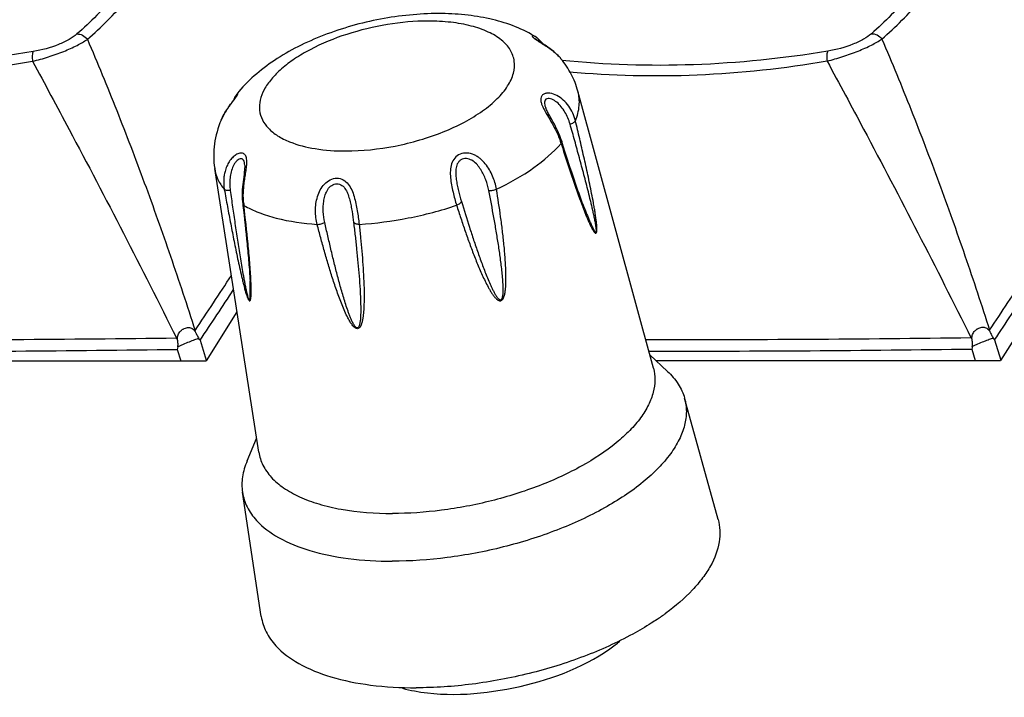
# Model space of a CAD drawing. Units: millimetres. Extents: x 198 to 1446, y 159 to 876.
# Drawn here: x 1091 to 1118, y 313 to 331 of the extents above; entities that cross this region are included whole.
import ezdxf

# ---------------------------------------------------------------- set-up
doc = ezdxf.new("R2010")
doc.units = ezdxf.units.MM
doc.header["$LTSCALE"] = 81.675
doc.layers.add('solid', color=7, linetype='CONTINUOUS', lineweight=30)

msp = doc.modelspace()

# ---------------------------------------------------------------- linework, layer by layer
at = {"layer": 'solid'}
for p, q in [((1105.168, 330.086), (1105.148, 330.098)), ((1108.129, 321.399), (1106.111, 328.812)), ((1105.25, 328.365), (1105.25, 328.365)), ((1096.562, 328.039), (1096.563, 328.04)), ((1105.693, 327.427), (1105.676, 327.48)), ((1097.57, 319.149), (1096.391, 326.742)), ((1097.14, 325.802), (1097.146, 325.752)), ((1106.287, 325.679), (1106.29, 325.673)), ((1097.336, 323.735), (1097.336, 323.736)), ((1097.361, 323.723), (1097.361, 323.736)), ((1096.987, 322.902), (1096.16, 321.598)), ((1118.247, 322.91), (1117.42, 321.607)), ((1095.391, 322.184), (1095.368, 322.208)), ((1096, 322.146), (1096.166, 321.608)), ((1116.651, 322.193), (1116.628, 322.217)), ((1117.26, 322.154), (1117.426, 321.616)), ((1095.391, 321.901), (1095.482, 321.598)), ((1108.508, 321.312), (1108.033, 321.753)), ((1116.65, 321.91), (1116.741, 321.607)), ((1086.934, 321.595), (1096.16, 321.598)), ((1108.194, 321.603), (1117.42, 321.607)), ((1109.86, 317.349), (1108.965, 320.594)), ((1097.259, 318.916), (1097.513, 319.513)), ((1097.639, 314.746), (1097.135, 318.074))]:
    msp.add_line(p, q, dxfattribs=at)
for centre, radius, start, end in [((1103.295, 327.557), 3.192, 58.3618, 59.077), ((1104.654, 329.789), 0.579, 49.7558, 52.4067), ((1104.623, 329.732), 0.644, 51.0561, 52.9674), ((1104.346, 329.49), 1.01, 36.7356, 37.3177), ((1097.661, 328.303), 0.811, 157.1184, 160.5313), ((1097.544, 328.352), 0.684, 153.3375, 157.1391), ((1103.707, 326.815), 2.044, 17.1318, 18.5901), ((1098.971, 325.979), 1.813, 185.5857, 187.0638), ((1118.675, 330.449), 13.306, 200.7649, 201.0605), ((1117.672, 330.063), 12.233, 201.0632, 201.1803), ((1121.468, 331.536), 16.271, 201.1215, 201.264), ((909.906, 446.57), 223.601, 326.26984, 326.7225), ((931.166, 446.578), 223.601, 326.26984, 326.7225), ((908.362, 447.214), 225.5, 326.31502, 326.72879), ((929.622, 447.223), 225.5, 326.31502, 326.72879), ((1088.5, 321.44), 7.429, 7.2558, 7.4928), ((1109.76, 321.448), 7.429, 7.2558, 7.4928), ((1087.031, 962.712), 640.558, 269.966688, 270.745738), ((1094.621, 321.234), 1.653, 33.4592, 35.3762), ((1108.291, 962.72), 640.558, 269.966688, 270.745738), ((1123.1, 320.622), 6.577, 168.1467, 168.7108), ((1115.881, 321.243), 1.653, 33.4592, 35.3762), ((1087.089, 923.897), 602.053, 269.967138, 270.790078), ((1101.84, 320.614), 6.577, 168.1467, 168.7108), ((1108.349, 923.906), 602.053, 269.967138, 270.790078), ((1104.409, 320.339), 6.835, 303.9688, 306.4031), ((1104.812, 316.99), 3.779, 307.3457, 309.8149), ((1102.482, 316.834), 4.147, 255.1332, 259.6103)]:
    msp.add_arc(centre, radius, start, end, dxfattribs=at)
for points, knots in [([(1095.743, 335.129), (1095.613, 334.67), (1095.29, 333.773), (1094.614, 332.51), (1093.753, 331.353), (1093.071, 330.668), (1092.705, 330.346)], [0, 0, 0, 0, 0.249024, 0.496483, 0.745651, 1, 1, 1, 1]), ([(1092.983, 330.203), (1093.353, 330.525), (1094.045, 331.214), (1094.915, 332.382), (1095.6, 333.661), (1095.925, 334.574), (1096.055, 335.04)], [0, 0, 0, 0, 0.253269, 0.502018, 0.749784, 1, 1, 1, 1]), ([(1117.003, 335.138), (1116.873, 334.679), (1116.55, 333.781), (1115.874, 332.519), (1115.012, 331.362), (1114.33, 330.676), (1113.965, 330.354)], [0, 0, 0, 0, 0.249024, 0.496483, 0.745651, 1, 1, 1, 1]), ([(1114.243, 330.211), (1114.613, 330.533), (1115.304, 331.222), (1116.175, 332.391), (1116.86, 333.67), (1117.185, 334.582), (1117.315, 335.049)], [0, 0, 0, 0, 0.253269, 0.502018, 0.749784, 1, 1, 1, 1]), ([(1102.381, 330.893), (1101.861, 330.893), (1100.814, 330.786), (1099.557, 330.433), (1098.622, 330.021), (1097.802, 329.549), (1097.263, 329.09), (1096.982, 328.738)], [0, 0, 0, 0, 0.261292, 0.525129, 0.652102, 0.773541, 1, 1, 1, 1]), ([(1102.105, 330.691), (1101.74, 330.691), (1101, 330.625), (1099.935, 330.368), (1099.108, 330.03), (1098.538, 329.694), (1098.188, 329.431), (1097.91, 329.155), (1097.711, 328.872), (1097.597, 328.587), (1097.576, 328.304), (1097.655, 328.038), (1097.827, 327.803), (1098.081, 327.604), (1098.285, 327.504), (1098.397, 327.459)], [0, 0, 0, 0, 0.16276, 0.329864, 0.48768, 0.559341, 0.624544, 0.682606, 0.733469, 0.777982, 0.818204, 0.857374, 0.899083, 0.946121, 1, 1, 1, 1]), ([(1099.897, 327.213), (1100.339, 327.214), (1101.009, 327.285), (1101.875, 327.496), (1102.497, 327.709), (1103.062, 327.969), (1103.551, 328.265), (1103.946, 328.587), (1104.233, 328.925), (1104.4, 329.272), (1104.432, 329.619), (1104.313, 329.941), (1104.061, 330.21), (1103.698, 330.423), (1103.238, 330.578), (1102.696, 330.672), (1102.308, 330.691), (1102.105, 330.691)], [0, 0, 0, 0, 0.160845, 0.243257, 0.323648, 0.39968, 0.469322, 0.53106, 0.584201, 0.62934, 0.668986, 0.707686, 0.750425, 0.80051, 0.859158, 0.92607, 1, 1, 1, 1]), ([(1104.935, 330.295), (1104.572, 330.512), (1103.949, 330.736), (1103.077, 330.871), (1102.616, 330.893), (1102.381, 330.893)], [0, 0, 0, 0, 0.478892, 0.733553, 1, 1, 1, 1]), ([(1091.518, 329.614), (1091.66, 329.649), (1091.941, 329.727), (1092.34, 329.87), (1092.69, 330.025), (1092.897, 330.142), (1092.984, 330.202)], [0, 0, 0, 0, 0.276182, 0.55199, 0.800457, 1, 1, 1, 1]), ([(1092.705, 330.346), (1092.642, 330.29), (1092.483, 330.183), (1092.098, 330.003), (1091.766, 329.914), (1091.535, 329.876)], [0, 0, 0, 0, 0.199853, 0.448146, 1, 1, 1, 1]), ([(1092.705, 330.346), (1092.757, 330.349), (1092.867, 330.322), (1092.95, 330.248), (1092.983, 330.203)], [0, 0, 0, 0, 0.477576, 1, 1, 1, 1]), ([(1092.984, 330.203), (1093.255, 329.573), (1093.778, 328.298), (1094.517, 326.362), (1095.216, 324.397), (1095.653, 323.073), (1095.866, 322.408)], [0, 0, 0, 0, 0.247488, 0.497005, 0.748034, 1, 1, 1, 1]), ([(1104.931, 330.294), (1104.924, 330.297), (1104.912, 330.301), (1104.896, 330.304), (1104.884, 330.298), (1104.887, 330.282), (1104.9, 330.267), (1104.922, 330.245), (1104.954, 330.219), (1104.979, 330.202), (1104.993, 330.192)], [0, 0, 0, 0, 0.111063, 0.187929, 0.235512, 0.290444, 0.389031, 0.541043, 0.74642, 1, 1, 1, 1]), ([(1104.969, 330.275), (1104.965, 330.277), (1104.953, 330.284), (1104.941, 330.29), (1104.931, 330.294)], [0, 0, 0, 0, 0.27493, 1, 1, 1, 1]), ([(1105.008, 330.248), (1105.004, 330.25), (1104.992, 330.26), (1104.979, 330.269), (1104.969, 330.275)], [0, 0, 0, 0, 0.264707, 1, 1, 1, 1]), ([(1105.148, 330.098), (1105.11, 330.123), (1105.05, 330.161), (1104.99, 330.202), (1104.97, 330.22)], [0, 0, 0, 0, 0.628953, 1, 1, 1, 1]), ([(1104.993, 330.192), (1105.005, 330.184), (1105.058, 330.149), (1105.113, 330.117), (1105.154, 330.091)], [0, 0, 0, 0, 0.226231, 1, 1, 1, 1]), ([(1105.168, 330.087), (1105.157, 330.101), (1105.114, 330.153), (1105.067, 330.201), (1105.028, 330.232)], [0, 0, 0, 0, 0.264746, 1, 1, 1, 1]), ([(1105.149, 330.102), (1105.14, 330.114), (1105.103, 330.16), (1105.061, 330.203), (1105.028, 330.231)], [0, 0, 0, 0, 0.270004, 1, 1, 1, 1]), ([(1112.778, 329.622), (1112.92, 329.657), (1113.201, 329.736), (1113.6, 329.879), (1113.95, 330.033), (1114.157, 330.151), (1114.243, 330.211)], [0, 0, 0, 0, 0.276182, 0.55199, 0.800457, 1, 1, 1, 1]), ([(1113.965, 330.354), (1113.902, 330.298), (1113.742, 330.192), (1113.357, 330.012), (1113.026, 329.923), (1112.795, 329.884)], [0, 0, 0, 0, 0.199853, 0.448146, 1, 1, 1, 1]), ([(1113.965, 330.354), (1114.016, 330.358), (1114.127, 330.33), (1114.21, 330.256), (1114.243, 330.211)], [0, 0, 0, 0, 0.477576, 1, 1, 1, 1]), ([(1114.243, 330.211), (1114.514, 329.581), (1115.038, 328.307), (1115.777, 326.37), (1116.476, 324.406), (1116.913, 323.082), (1117.126, 322.417)], [0, 0, 0, 0, 0.247488, 0.497005, 0.748034, 1, 1, 1, 1]), ([(1105.154, 330.091), (1105.249, 330.032), (1105.431, 329.914), (1105.59, 329.764), (1105.657, 329.683)], [0, 0, 0, 0, 0.511574, 1, 1, 1, 1]), ([(1105.657, 329.683), (1105.591, 329.763), (1105.436, 329.911), (1105.258, 330.029), (1105.168, 330.086)], [0, 0, 0, 0, 0.493175, 1, 1, 1, 1]), ([(1112.795, 329.884), (1111.608, 329.688), (1109.235, 329.444), (1106.848, 329.518), (1105.678, 329.637)], [0, 0, 0, 0, 0.505684, 1, 1, 1, 1]), ([(1112.795, 329.884), (1112.787, 329.871), (1112.776, 329.837), (1112.766, 329.749), (1112.771, 329.675), (1112.778, 329.622)], [0, 0, 0, 0, 0.170313, 0.403271, 1, 1, 1, 1]), ([(1091.535, 329.876), (1090.349, 329.679), (1087.975, 329.435), (1085.588, 329.509), (1084.419, 329.628)], [0, 0, 0, 0, 0.505684, 1, 1, 1, 1]), ([(1084.621, 329.328), (1085.757, 329.223), (1088.07, 329.17), (1090.37, 329.418), (1091.518, 329.614)], [0, 0, 0, 0, 0.494786, 1, 1, 1, 1]), ([(1091.535, 329.876), (1091.527, 329.863), (1091.516, 329.828), (1091.506, 329.74), (1091.511, 329.666), (1091.518, 329.614)], [0, 0, 0, 0, 0.170313, 0.403271, 1, 1, 1, 1]), ([(1091.518, 329.614), (1091.846, 329.007), (1093.161, 326.555), (1094.437, 324.082), (1095.368, 322.208)], [0, 0, 0, 0, 0.247963, 1, 1, 1, 1]), ([(1106.111, 328.812), (1106.068, 328.972), (1105.946, 329.281), (1105.761, 329.556), (1105.657, 329.683)], [0, 0, 0, 0, 0.501944, 1, 1, 1, 1]), ([(1105.881, 329.336), (1107.017, 329.232), (1109.33, 329.178), (1111.63, 329.427), (1112.778, 329.623)], [0, 0, 0, 0, 0.494786, 1, 1, 1, 1]), ([(1112.778, 329.622), (1113.106, 329.016), (1114.42, 326.563), (1115.697, 324.091), (1116.628, 322.217)], [0, 0, 0, 0, 0.247963, 1, 1, 1, 1]), ([(1096.563, 328.04), (1096.609, 328.15), (1096.702, 328.306), (1096.841, 328.494), (1096.91, 328.584), (1096.941, 328.627)], [0, 0, 0, 0, 0.511704, 0.770907, 1, 1, 1, 1]), ([(1096.898, 328.573), (1096.837, 328.49), (1096.709, 328.323), (1096.604, 328.139), (1096.563, 328.04)], [0, 0, 0, 0, 0.490533, 1, 1, 1, 1]), ([(1096.968, 328.679), (1096.966, 328.676), (1096.96, 328.665), (1096.946, 328.643), (1096.924, 328.611), (1096.907, 328.587), (1096.898, 328.573)], [0, 0, 0, 0, 0.086537, 0.301797, 0.614283, 1, 1, 1, 1]), ([(1096.982, 328.737), (1096.968, 328.719), (1096.951, 328.693), (1096.937, 328.666), (1096.934, 328.659)], [0, 0, 0, 0, 0.743214, 1, 1, 1, 1]), ([(1096.941, 328.627), (1096.951, 328.641), (1096.968, 328.665), (1096.989, 328.699), (1097.003, 328.726), (1097.01, 328.743), (1097.011, 328.752), (1097.011, 328.757), (1097.008, 328.759), (1097.004, 328.758), (1097, 328.755), (1096.992, 328.749), (1096.986, 328.742), (1096.982, 328.737)], [0, 0, 0, 0, 0.26766, 0.484542, 0.645387, 0.749015, 0.780825, 0.801373, 0.816095, 0.834501, 0.861596, 0.898378, 1, 1, 1, 1]), ([(1106.045, 328.023), (1106.027, 328.093), (1105.979, 328.232), (1105.87, 328.421), (1105.727, 328.583), (1105.557, 328.705), (1105.397, 328.762), (1105.275, 328.763), (1105.196, 328.741), (1105.138, 328.691), (1105.112, 328.616), (1105.119, 328.532), (1105.137, 328.475), (1105.149, 328.446)], [0, 0, 0, 0, 0.140914, 0.281375, 0.420903, 0.557117, 0.684154, 0.741359, 0.792472, 0.838662, 0.885306, 0.938459, 1, 1, 1, 1]), ([(1105.901, 327.934), (1105.885, 327.991), (1105.846, 328.101), (1105.768, 328.257), (1105.67, 328.4), (1105.554, 328.52), (1105.44, 328.595), (1105.346, 328.62), (1105.281, 328.617), (1105.229, 328.579), (1105.212, 328.515), (1105.223, 328.442), (1105.239, 328.391), (1105.25, 328.365)], [0, 0, 0, 0, 0.139331, 0.278038, 0.41563, 0.550147, 0.676089, 0.732429, 0.781666, 0.825683, 0.873641, 0.932235, 1, 1, 1, 1]), ([(1106.045, 328.023), (1106.097, 328.151), (1106.167, 328.415), (1106.145, 328.688), (1106.111, 328.812)], [0, 0, 0, 0, 0.518914, 1, 1, 1, 1]), ([(1105.149, 328.446), (1105.153, 328.436), (1105.169, 328.395), (1105.189, 328.356), (1105.205, 328.326)], [0, 0, 0, 0, 0.240343, 1, 1, 1, 1]), ([(1105.205, 328.326), (1105.242, 328.254), (1105.327, 328.113), (1105.49, 327.835), (1105.594, 327.616), (1105.644, 327.467)], [0, 0, 0, 0, 0.252525, 0.510658, 1, 1, 1, 1]), ([(1105.676, 327.48), (1105.652, 327.556), (1105.595, 327.708), (1105.484, 327.931), (1105.379, 328.114), (1105.298, 328.258), (1105.263, 328.33), (1105.25, 328.365)], [0, 0, 0, 0, 0.241327, 0.496177, 0.757391, 0.884735, 1, 1, 1, 1]), ([(1096.562, 328.039), (1096.477, 327.837), (1096.355, 327.408), (1096.357, 326.961), (1096.391, 326.742)], [0, 0, 0, 0, 0.49713, 1, 1, 1, 1]), ([(1105.901, 327.934), (1105.933, 327.944), (1105.977, 327.962), (1106.024, 327.995), (1106.04, 328.014), (1106.045, 328.023)], [0, 0, 0, 0, 0.586874, 0.820135, 1, 1, 1, 1]), ([(1106.304, 325.635), (1106.317, 325.602), (1106.343, 325.536), (1106.383, 325.438), (1106.423, 325.342), (1106.457, 325.263), (1106.485, 325.201), (1106.507, 325.157), (1106.525, 325.121), (1106.54, 325.094), (1106.552, 325.075), (1106.564, 325.058), (1106.575, 325.045), (1106.587, 325.035), (1106.598, 325.04), (1106.602, 325.05), (1106.604, 325.062), (1106.605, 325.082), (1106.604, 325.108), (1106.601, 325.139), (1106.597, 325.181), (1106.589, 325.233), (1106.578, 325.294), (1106.567, 325.355), (1106.551, 325.435), (1106.53, 325.534), (1106.503, 325.653), (1106.476, 325.77), (1106.438, 325.925), (1106.39, 326.118), (1106.332, 326.349), (1106.272, 326.578), (1106.211, 326.806), (1106.13, 327.108), (1106.027, 327.484), (1105.943, 327.785), (1105.901, 327.934)], [0, 0, 0, 0, 0.029159, 0.058073, 0.086656, 0.114756, 0.128538, 0.142052, 0.155167, 0.161497, 0.167596, 0.173346, 0.1785, 0.182532, 0.18437, 0.1871, 0.190769, 0.194863, 0.203414, 0.212059, 0.220688, 0.237832, 0.254833, 0.271717, 0.288506, 0.321859, 0.354985, 0.387935, 0.420746, 0.486038, 0.550985, 0.615664, 0.680122, 0.744393, 0.872461, 1, 1, 1, 1]), ([(1106.266, 325.644), (1106.279, 325.61), (1106.305, 325.543), (1106.346, 325.444), (1106.386, 325.348), (1106.422, 325.269), (1106.451, 325.208), (1106.472, 325.164), (1106.495, 325.122), (1106.518, 325.083), (1106.538, 325.053), (1106.555, 325.033), (1106.568, 325.021), (1106.581, 325.012), (1106.597, 325.012), (1106.609, 325.029), (1106.618, 325.063), (1106.62, 325.115), (1106.618, 325.18), (1106.614, 325.246), (1106.607, 325.312), (1106.599, 325.377), (1106.587, 325.464), (1106.571, 325.571), (1106.549, 325.699), (1106.519, 325.867), (1106.479, 326.076), (1106.429, 326.324), (1106.36, 326.652), (1106.27, 327.058), (1106.159, 327.542), (1106.083, 327.863), (1106.045, 328.023)], [0, 0, 0, 0, 0.028469, 0.056605, 0.084309, 0.111413, 0.124655, 0.137613, 0.150192, 0.162232, 0.173433, 0.178548, 0.183177, 0.187157, 0.190623, 0.195129, 0.201838, 0.21836, 0.235811, 0.253333, 0.270789, 0.288156, 0.305436, 0.339763, 0.373833, 0.407692, 0.474911, 0.541609, 0.607901, 0.739533, 0.870167, 1, 1, 1, 1]), ([(1098.397, 327.459), (1098.615, 327.371), (1099.113, 327.247), (1099.623, 327.213), (1099.897, 327.213)], [0, 0, 0, 0, 0.461744, 1, 1, 1, 1]), ([(1103.933, 326.187), (1104.28, 326.353), (1104.9, 326.705), (1105.447, 327.17), (1105.66, 327.417)], [0, 0, 0, 0, 0.541391, 1, 1, 1, 1]), ([(1105.676, 327.48), (1105.679, 327.471), (1105.678, 327.447), (1105.667, 327.427), (1105.66, 327.417)], [0, 0, 0, 0, 0.452513, 1, 1, 1, 1]), ([(1105.66, 327.417), (1105.75, 327.131), (1105.933, 326.566), (1106.129, 326.005), (1106.233, 325.731)], [0, 0, 0, 0, 0.506024, 1, 1, 1, 1]), ([(1106.287, 325.678), (1106.233, 325.818), (1106.13, 326.104), (1105.929, 326.686), (1105.786, 327.129), (1105.693, 327.427)], [0, 0, 0, 0, 0.243769, 0.492931, 1, 1, 1, 1]), ([(1097.167, 325.802), (1097.157, 325.9), (1097.154, 326.051), (1097.169, 326.254), (1097.188, 326.411), (1097.213, 326.568), (1097.237, 326.721), (1097.253, 326.866), (1097.253, 326.978), (1097.235, 327.055), (1097.213, 327.1), (1097.179, 327.134), (1097.121, 327.161), (1097.031, 327.152), (1096.93, 327.097), (1096.837, 327.01), (1096.758, 326.898), (1096.698, 326.771), (1096.67, 326.68), (1096.659, 326.633)], [0, 0, 0, 0, 0.136632, 0.208536, 0.281981, 0.35593, 0.428636, 0.497185, 0.55738, 0.583206, 0.606152, 0.627123, 0.647705, 0.692694, 0.745956, 0.805416, 0.86856, 0.933741, 1, 1, 1, 1]), ([(1097.195, 326.831), (1097.194, 326.857), (1097.189, 326.904), (1097.168, 326.967), (1097.125, 327.008), (1097.067, 327.009), (1097.014, 326.981), (1096.964, 326.935), (1096.921, 326.875), (1096.871, 326.783), (1096.827, 326.654), (1096.798, 326.491), (1096.79, 326.323), (1096.799, 326.21), (1096.807, 326.154)], [0, 0, 0, 0, 0.065792, 0.120231, 0.163893, 0.206422, 0.255985, 0.312902, 0.375006, 0.440421, 0.576526, 0.716221, 0.857546, 1, 1, 1, 1]), ([(1103.933, 326.187), (1103.912, 326.308), (1103.839, 326.55), (1103.681, 326.827), (1103.523, 326.99), (1103.418, 327.067), (1103.304, 327.128), (1103.147, 327.17), (1102.956, 327.144), (1102.802, 327.034), (1102.718, 326.869), (1102.691, 326.685), (1102.699, 326.495), (1102.728, 326.304), (1102.781, 326.057), (1102.829, 325.876), (1102.865, 325.758)], [0, 0, 0, 0, 0.122372, 0.249814, 0.314315, 0.34663, 0.378946, 0.443079, 0.505569, 0.565136, 0.624033, 0.685084, 0.748468, 0.812995, 0.877269, 1, 1, 1, 1]), ([(1103.725, 326.157), (1103.707, 326.254), (1103.665, 326.398), (1103.588, 326.583), (1103.514, 326.718), (1103.423, 326.843), (1103.309, 326.949), (1103.168, 327.016), (1103.034, 327.01), (1102.949, 326.957), (1102.883, 326.882), (1102.842, 326.759), (1102.837, 326.606), (1102.853, 326.451), (1102.88, 326.299), (1102.926, 326.102), (1102.965, 325.958), (1102.994, 325.863)], [0, 0, 0, 0, 0.12185, 0.184419, 0.247735, 0.311512, 0.375432, 0.438904, 0.500614, 0.530995, 0.561242, 0.622604, 0.686082, 0.750448, 0.814665, 0.878017, 1, 1, 1, 1]), ([(1096.391, 326.742), (1096.407, 326.642), (1096.468, 326.441), (1096.582, 326.266), (1096.648, 326.184)], [0, 0, 0, 0, 0.48841, 1, 1, 1, 1]), ([(1097.195, 326.831), (1097.197, 326.793), (1097.191, 326.711), (1097.17, 326.541), (1097.138, 326.32), (1097.121, 326.058), (1097.13, 325.885), (1097.14, 325.802)], [0, 0, 0, 0, 0.109968, 0.23691, 0.500041, 0.756886, 1, 1, 1, 1]), ([(1096.659, 326.633), (1096.651, 326.597), (1096.624, 326.449), (1096.629, 326.295), (1096.648, 326.184)], [0, 0, 0, 0, 0.248864, 1, 1, 1, 1]), ([(1099.133, 325.247), (1099.103, 325.366), (1099.074, 325.617), (1099.113, 325.934), (1099.209, 326.173), (1099.321, 326.333), (1099.475, 326.451), (1099.601, 326.484), (1099.663, 326.484)], [0, 0, 0, 0, 0.24284, 0.495373, 0.62332, 0.7512, 0.877846, 1, 1, 1, 1]), ([(1099.663, 326.484), (1099.721, 326.484), (1099.84, 326.454), (1099.974, 326.331), (1100.063, 326.17), (1100.125, 325.991), (1100.17, 325.803), (1100.216, 325.555), (1100.243, 325.37), (1100.258, 325.248)], [0, 0, 0, 0, 0.118286, 0.235997, 0.359349, 0.48815, 0.619523, 0.7504, 1, 1, 1, 1]), ([(1099.336, 325.298), (1099.315, 325.394), (1099.295, 325.542), (1099.294, 325.742), (1099.31, 325.894), (1099.345, 326.045), (1099.41, 326.185), (1099.513, 326.301), (1099.613, 326.336), (1099.662, 326.336)], [0, 0, 0, 0, 0.244438, 0.369755, 0.496496, 0.624105, 0.751869, 0.878257, 1, 1, 1, 1]), ([(1099.662, 326.336), (1099.686, 326.336), (1099.735, 326.328), (1099.822, 326.282), (1099.903, 326.183), (1099.964, 326.044), (1100.007, 325.894), (1100.04, 325.743), (1100.074, 325.544), (1100.095, 325.396), (1100.107, 325.298)], [0, 0, 0, 0, 0.059723, 0.119361, 0.241488, 0.368812, 0.498271, 0.627485, 0.754913, 1, 1, 1, 1]), ([(1096.807, 326.154), (1096.774, 326.152), (1096.728, 326.151), (1096.675, 326.165), (1096.655, 326.177), (1096.648, 326.184)], [0, 0, 0, 0, 0.595463, 0.82544, 1, 1, 1, 1]), ([(1096.648, 326.184), (1096.676, 326.03), (1096.732, 325.723), (1096.804, 325.338), (1096.863, 325.029), (1096.909, 324.797), (1096.956, 324.563), (1097.004, 324.328), (1097.055, 324.092), (1097.1, 323.894), (1097.138, 323.736), (1097.168, 323.616), (1097.195, 323.516), (1097.219, 323.435), (1097.237, 323.375), (1097.254, 323.326), (1097.269, 323.287), (1097.281, 323.259), (1097.294, 323.233), (1097.307, 323.213), (1097.319, 323.201), (1097.329, 323.199), (1097.336, 323.202), (1097.343, 323.211), (1097.351, 323.23), (1097.357, 323.259), (1097.362, 323.299), (1097.366, 323.356), (1097.368, 323.433), (1097.368, 323.56), (1097.364, 323.658), (1097.361, 323.723)], [0, 0, 0, 0, 0.129567, 0.259908, 0.325419, 0.391195, 0.45728, 0.523731, 0.590636, 0.65813, 0.692164, 0.726442, 0.761016, 0.778428, 0.795914, 0.813413, 0.822098, 0.830618, 0.838706, 0.845682, 0.850478, 0.85212, 0.853607, 0.856919, 0.860997, 0.870776, 0.881875, 0.89376, 0.918944, 0.945296, 1, 1, 1, 1]), ([(1096.807, 326.154), (1096.828, 326.007), (1096.869, 325.712), (1096.923, 325.343), (1096.967, 325.047), (1097.001, 324.825), (1097.036, 324.601), (1097.072, 324.377), (1097.109, 324.152), (1097.141, 323.964), (1097.169, 323.812), (1097.19, 323.698), (1097.209, 323.603), (1097.225, 323.526), (1097.237, 323.468), (1097.251, 323.41), (1097.263, 323.362), (1097.273, 323.323), (1097.282, 323.294), (1097.291, 323.266), (1097.301, 323.244), (1097.309, 323.23), (1097.315, 323.223), (1097.323, 323.222), (1097.327, 323.228), (1097.33, 323.234), (1097.333, 323.245), (1097.336, 323.26), (1097.339, 323.28), (1097.342, 323.309), (1097.343, 323.346), (1097.344, 323.392), (1097.345, 323.439), (1097.344, 323.487), (1097.343, 323.553), (1097.34, 323.635), (1097.338, 323.702), (1097.336, 323.735)], [0, 0, 0, 0, 0.127343, 0.255207, 0.319369, 0.383712, 0.448264, 0.513067, 0.578182, 0.643705, 0.676669, 0.70981, 0.743181, 0.759977, 0.776867, 0.793871, 0.811013, 0.819639, 0.82829, 0.836904, 0.845167, 0.848692, 0.851161, 0.852738, 0.85443, 0.856489, 0.858844, 0.864132, 0.869904, 0.875981, 0.888707, 0.901922, 0.915455, 0.929214, 0.943144, 0.971386, 1, 1, 1, 1]), ([(1102.865, 325.758), (1102.902, 325.643), (1102.976, 325.412), (1103.092, 325.068), (1103.213, 324.726), (1103.319, 324.444), (1103.408, 324.221), (1103.477, 324.054), (1103.55, 323.89), (1103.626, 323.728), (1103.693, 323.595), (1103.752, 323.492), (1103.798, 323.417), (1103.848, 323.344), (1103.894, 323.287), (1103.935, 323.247), (1103.97, 323.22), (1104.004, 323.205), (1104.034, 323.201), (1104.082, 323.212), (1104.127, 323.282), (1104.152, 323.375), (1104.169, 323.472), (1104.182, 323.601), (1104.187, 323.761), (1104.185, 323.952), (1104.177, 324.141), (1104.162, 324.393), (1104.134, 324.705), (1104.092, 325.078), (1104.028, 325.572), (1103.972, 325.941), (1103.933, 326.187)], [0, 0, 0, 0, 0.061596, 0.123103, 0.184501, 0.245759, 0.276321, 0.306825, 0.337258, 0.3676, 0.397815, 0.41286, 0.427848, 0.44276, 0.457569, 0.464932, 0.472272, 0.479648, 0.48346, 0.487432, 0.504054, 0.52088, 0.537464, 0.55389, 0.586448, 0.618763, 0.650917, 0.682955, 0.746773, 0.810338, 0.87371, 1, 1, 1, 1]), ([(1102.994, 325.863), (1103.063, 325.632), (1103.171, 325.286), (1103.32, 324.828), (1103.437, 324.486), (1103.538, 324.203), (1103.624, 323.979), (1103.69, 323.812), (1103.748, 323.675), (1103.798, 323.567), (1103.837, 323.487), (1103.871, 323.421), (1103.9, 323.37), (1103.923, 323.333), (1103.948, 323.297), (1103.971, 323.268), (1103.992, 323.248), (1104.009, 323.235), (1104.028, 323.224), (1104.062, 323.226), (1104.085, 323.265), (1104.101, 323.326), (1104.109, 323.407), (1104.111, 323.501), (1104.109, 323.627), (1104.099, 323.783), (1104.082, 323.969), (1104.061, 324.154), (1104.029, 324.4), (1103.984, 324.705), (1103.925, 325.07), (1103.841, 325.554), (1103.773, 325.916), (1103.725, 326.157)], [0, 0, 0, 0, 0.123854, 0.185682, 0.247418, 0.309027, 0.339767, 0.370444, 0.401036, 0.416288, 0.431498, 0.446651, 0.454199, 0.46172, 0.469206, 0.476642, 0.480339, 0.484021, 0.487719, 0.491542, 0.499783, 0.508136, 0.524554, 0.540787, 0.556917, 0.588994, 0.620921, 0.652749, 0.684505, 0.747858, 0.811054, 0.87413, 1, 1, 1, 1]), ([(1103.725, 326.157), (1103.76, 326.154), (1103.831, 326.157), (1103.9, 326.174), (1103.933, 326.187)], [0, 0, 0, 0, 0.493617, 1, 1, 1, 1]), ([(1097.14, 325.802), (1097.14, 325.798), (1097.145, 325.779), (1097.16, 325.764), (1097.172, 325.756)], [0, 0, 0, 0, 0.228076, 1, 1, 1, 1]), ([(1097.146, 325.752), (1097.186, 325.411), (1097.243, 324.902), (1097.305, 324.229), (1097.329, 323.898), (1097.336, 323.736)], [0, 0, 0, 0, 0.509356, 0.758455, 1, 1, 1, 1]), ([(1097.361, 323.736), (1097.353, 323.9), (1097.33, 324.231), (1097.269, 324.905), (1097.212, 325.414), (1097.172, 325.756)], [0, 0, 0, 0, 0.242274, 0.49136, 1, 1, 1, 1]), ([(1097.172, 325.756), (1097.299, 325.683), (1097.581, 325.552), (1098.231, 325.347), (1098.763, 325.273), (1099.133, 325.247)], [0, 0, 0, 0, 0.215757, 0.45527, 1, 1, 1, 1]), ([(1100.258, 325.248), (1100.699, 325.276), (1101.581, 325.393), (1102.443, 325.618), (1102.865, 325.758)], [0, 0, 0, 0, 0.498109, 1, 1, 1, 1]), ([(1102.994, 325.863), (1102.987, 325.841), (1102.945, 325.797), (1102.896, 325.771), (1102.865, 325.758)], [0, 0, 0, 0, 0.412414, 1, 1, 1, 1]), ([(1099.133, 325.247), (1099.168, 325.247), (1099.238, 325.258), (1099.305, 325.282), (1099.336, 325.298)], [0, 0, 0, 0, 0.498293, 1, 1, 1, 1]), ([(1100.209, 322.455), (1100.176, 322.455), (1100.116, 322.497), (1100.056, 322.573), (1100.003, 322.657), (1099.94, 322.77), (1099.872, 322.916), (1099.797, 323.093), (1099.729, 323.27), (1099.643, 323.508), (1099.543, 323.807), (1099.432, 324.166), (1099.327, 324.526), (1099.228, 324.886), (1099.164, 325.127), (1099.133, 325.247)], [0, 0, 0, 0, 0.032146, 0.065047, 0.097499, 0.129634, 0.193296, 0.256443, 0.319246, 0.381796, 0.506334, 0.630317, 0.753876, 0.877088, 1, 1, 1, 1]), ([(1100.205, 322.475), (1100.19, 322.475), (1100.16, 322.497), (1100.122, 322.547), (1100.083, 322.618), (1100.043, 322.705), (1100.008, 322.793), (1099.974, 322.881), (1099.933, 322.999), (1099.884, 323.147), (1099.83, 323.326), (1099.778, 323.505), (1099.728, 323.684), (1099.664, 323.922), (1099.588, 324.221), (1099.501, 324.58), (1099.417, 324.939), (1099.363, 325.178), (1099.336, 325.298)], [0, 0, 0, 0, 0.016052, 0.032521, 0.064917, 0.096932, 0.128726, 0.160374, 0.191917, 0.254773, 0.317409, 0.379884, 0.442233, 0.504478, 0.628719, 0.75269, 0.87644, 1, 1, 1, 1]), ([(1100.107, 325.298), (1100.122, 325.179), (1100.15, 324.94), (1100.19, 324.581), (1100.225, 324.222), (1100.257, 323.864), (1100.278, 323.565), (1100.29, 323.326), (1100.297, 323.148), (1100.299, 322.97), (1100.297, 322.823), (1100.289, 322.706), (1100.281, 322.634), (1100.27, 322.576), (1100.257, 322.526), (1100.232, 322.475), (1100.205, 322.475)], [0, 0, 0, 0, 0.126602, 0.253055, 0.379324, 0.505355, 0.63106, 0.693741, 0.756263, 0.818562, 0.880514, 0.911283, 0.941814, 0.956944, 0.971924, 1, 1, 1, 1]), ([(1100.258, 325.248), (1100.225, 325.248), (1100.172, 325.253), (1100.119, 325.28), (1100.107, 325.298)], [0, 0, 0, 0, 0.594529, 1, 1, 1, 1]), ([(1100.258, 325.248), (1100.271, 325.128), (1100.296, 324.888), (1100.33, 324.527), (1100.357, 324.168), (1100.379, 323.808), (1100.391, 323.45), (1100.39, 323.153), (1100.379, 322.946), (1100.368, 322.83), (1100.357, 322.743), (1100.341, 322.658), (1100.322, 322.588), (1100.301, 322.535), (1100.281, 322.498), (1100.252, 322.465), (1100.223, 322.455), (1100.209, 322.455)], [0, 0, 0, 0, 0.126949, 0.253663, 0.380086, 0.506136, 0.631672, 0.75642, 0.818333, 0.849114, 0.879732, 0.910131, 0.940214, 0.955106, 0.969882, 0.984631, 1, 1, 1, 1]), ([(1095.391, 322.185), (1095.392, 322.204), (1095.395, 322.241), (1095.416, 322.313), (1095.45, 322.36), (1095.476, 322.388)], [0, 0, 0, 0, 0.248449, 0.497303, 1, 1, 1, 1]), ([(1095.476, 322.388), (1095.484, 322.394), (1095.499, 322.41), (1095.523, 322.43), (1095.55, 322.446), (1095.586, 322.465), (1095.633, 322.481), (1095.69, 322.488), (1095.744, 322.481), (1095.812, 322.451), (1095.848, 322.407), (1095.87, 322.378)], [0, 0, 0, 0, 0.069371, 0.138418, 0.207118, 0.274545, 0.40459, 0.527444, 0.643767, 0.758291, 1, 1, 1, 1]), ([(1095.87, 322.378), (1095.873, 322.369), (1095.881, 322.352), (1095.897, 322.319), (1095.925, 322.265), (1095.949, 322.219), (1095.969, 322.192)], [0, 0, 0, 0, 0.134877, 0.266895, 0.524114, 1, 1, 1, 1]), ([(1116.65, 322.194), (1116.652, 322.213), (1116.655, 322.25), (1116.676, 322.322), (1116.71, 322.369), (1116.735, 322.396)], [0, 0, 0, 0, 0.248449, 0.497303, 1, 1, 1, 1]), ([(1116.735, 322.396), (1116.744, 322.402), (1116.758, 322.418), (1116.783, 322.439), (1116.81, 322.454), (1116.846, 322.474), (1116.893, 322.489), (1116.95, 322.497), (1117.004, 322.49), (1117.071, 322.46), (1117.108, 322.416), (1117.13, 322.386)], [0, 0, 0, 0, 0.069371, 0.138418, 0.207118, 0.274545, 0.40459, 0.527444, 0.643767, 0.758291, 1, 1, 1, 1]), ([(1117.13, 322.386), (1117.133, 322.377), (1117.141, 322.36), (1117.157, 322.327), (1117.185, 322.273), (1117.209, 322.227), (1117.229, 322.2)], [0, 0, 0, 0, 0.134877, 0.266895, 0.524114, 1, 1, 1, 1]), ([(1095.404, 321.965), (1095.407, 321.982), (1095.41, 322.019), (1095.41, 322.065), (1095.407, 322.102), (1095.404, 322.125), (1095.401, 322.144), (1095.398, 322.158), (1095.396, 322.17), (1095.393, 322.179), (1095.391, 322.183), (1095.391, 322.185)], [0, 0, 0, 0, 0.242495, 0.490958, 0.616839, 0.743636, 0.807363, 0.871309, 0.935491, 0.967959, 1, 1, 1, 1]), ([(1095.404, 321.965), (1095.424, 321.983), (1095.475, 322.01), (1095.581, 322.054), (1095.688, 322.093), (1095.789, 322.135), (1095.856, 322.164), (1095.914, 322.186), (1095.952, 322.195), (1095.969, 322.192)], [0, 0, 0, 0, 0.135416, 0.277858, 0.562203, 0.694737, 0.814808, 0.917596, 1, 1, 1, 1]), ([(1116.663, 321.973), (1116.667, 321.991), (1116.67, 322.027), (1116.669, 322.073), (1116.666, 322.11), (1116.664, 322.134), (1116.661, 322.152), (1116.658, 322.166), (1116.656, 322.178), (1116.653, 322.187), (1116.65, 322.192), (1116.65, 322.194)], [0, 0, 0, 0, 0.242495, 0.490958, 0.616839, 0.743636, 0.807363, 0.871309, 0.935491, 0.967959, 1, 1, 1, 1]), ([(1116.663, 321.973), (1116.684, 321.991), (1116.735, 322.018), (1116.841, 322.063), (1116.948, 322.102), (1117.049, 322.144), (1117.116, 322.173), (1117.174, 322.195), (1117.212, 322.204), (1117.229, 322.2)], [0, 0, 0, 0, 0.135416, 0.277858, 0.562203, 0.694737, 0.814808, 0.917596, 1, 1, 1, 1]), ([(1108.129, 321.399), (1108.157, 321.296), (1108.185, 321.077), (1108.137, 320.739), (1108.004, 320.396), (1107.789, 320.053), (1107.497, 319.714), (1106.989, 319.254), (1106.365, 318.848), (1105.661, 318.49), (1105.071, 318.241), (1104.447, 318.023), (1103.579, 317.777), (1102.478, 317.568), (1101.584, 317.506), (1101.146, 317.506)], [0, 0, 0, 0, 0.036474, 0.074565, 0.115987, 0.161902, 0.21292, 0.269208, 0.396549, 0.466702, 0.540187, 0.616156, 0.69369, 0.849516, 1, 1, 1, 1]), ([(1108.508, 321.312), (1108.617, 321.211), (1108.807, 320.992), (1108.928, 320.727), (1108.965, 320.594)], [0, 0, 0, 0, 0.519504, 1, 1, 1, 1]), ([(1108.965, 320.594), (1108.996, 320.479), (1109.029, 320.234), (1108.976, 319.855), (1108.828, 319.471), (1108.587, 319.086), (1108.26, 318.705), (1107.692, 318.19), (1106.792, 317.602), (1105.529, 317.023), (1104.114, 316.579), (1102.635, 316.298), (1101.634, 316.228), (1101.142, 316.228)], [0, 0, 0, 0, 0.036485, 0.074565, 0.115964, 0.161851, 0.212845, 0.269118, 0.396454, 0.540038, 0.693532, 0.849438, 1, 1, 1, 1]), ([(1097.57, 319.149), (1097.589, 319.028), (1097.668, 318.783), (1097.902, 318.455), (1098.241, 318.171), (1098.674, 317.933), (1099.193, 317.743), (1100.02, 317.553), (1100.687, 317.506), (1101.146, 317.506)], [0, 0, 0, 0, 0.0872, 0.179649, 0.282409, 0.398477, 0.529, 0.673743, 1, 1, 1, 1]), ([(1097.259, 318.916), (1097.201, 318.779), (1097.117, 318.502), (1097.114, 318.21), (1097.135, 318.074)], [0, 0, 0, 0, 0.519504, 1, 1, 1, 1]), ([(1097.135, 318.074), (1097.155, 317.938), (1097.244, 317.663), (1097.557, 317.222), (1098.13, 316.803), (1098.974, 316.472), (1100.003, 316.269), (1100.749, 316.228), (1101.142, 316.228)], [0, 0, 0, 0, 0.087258, 0.17972, 0.338378, 0.528553, 0.750654, 1, 1, 1, 1]), ([(1109.86, 317.349), (1109.887, 317.252), (1109.919, 317.05), (1109.892, 316.618), (1109.721, 316.181), (1109.448, 315.768), (1109.068, 315.322), (1108.719, 315.025), (1108.465, 314.838)], [0, 0, 0, 0, 0.098925, 0.200582, 0.423907, 0.550752, 0.688976, 1, 1, 1, 1]), ([(1097.639, 314.746), (1097.66, 314.605), (1097.752, 314.321), (1098.076, 313.865), (1098.668, 313.433), (1099.54, 313.09), (1100.603, 312.881), (1101.373, 312.839), (1101.779, 312.839)], [0, 0, 0, 0, 0.087258, 0.17972, 0.338378, 0.528553, 0.750654, 1, 1, 1, 1]), ([(1108.228, 314.671), (1108.177, 314.636), (1107.967, 314.498), (1107.749, 314.37), (1107.582, 314.278)], [0, 0, 0, 0, 0.242945, 1, 1, 1, 1]), ([(1107.582, 314.278), (1107.161, 314.048), (1106.254, 313.64), (1104.808, 313.192), (1103.3, 312.909), (1102.28, 312.839), (1101.779, 312.839)], [0, 0, 0, 0, 0.238649, 0.493003, 0.750948, 1, 1, 1, 1]), ([(1101.734, 312.755), (1102.662, 312.584), (1104.57, 312.742), (1106.369, 313.425), (1107.104, 313.987)], [0, 0, 0, 0, 0.505053, 1, 1, 1, 1])]:
    msp.add_open_spline(points, degree=3, knots=knots, dxfattribs=at)
msp.add_open_spline([(1105.011, 330.246), (1104.997, 330.256), (1104.983, 330.266), (1104.969, 330.275)], degree=3, dxfattribs=at)

doc.saveas('drawing.dxf')
